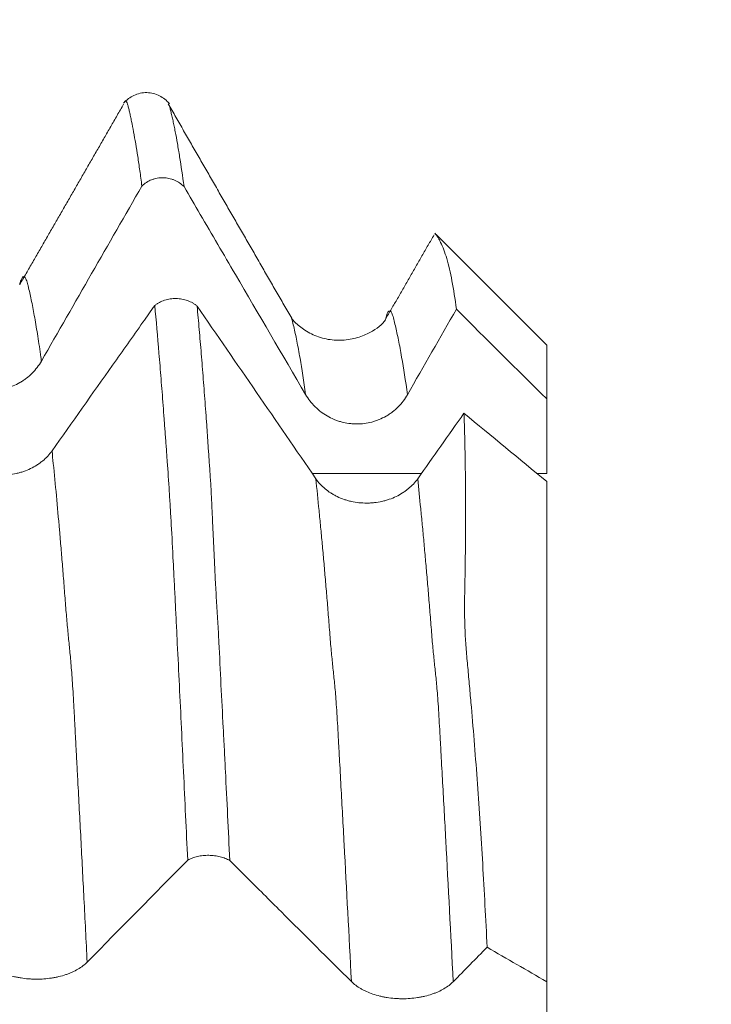
# Model space of a CAD drawing. Units: millimetres. Extents: x -84 to 117, y -82 to 37.
# Drawn here: x 91 to 97, y 5 to 13 of the extents above; entities that cross this region are included whole.
import ezdxf

# ---------------------------------------------------------------- set-up
doc = ezdxf.new("R2010")
doc.units = ezdxf.units.MM
for name, color, linetype in [('1', 4, 'Continuous'), ('2', 7, 'Continuous'), ('SK2', 7, 'Continuous')]:
    doc.layers.add(name, color=color, linetype=linetype)
doc.styles.add('iso_b_vert', font='simplex.shx')
doc.dimstyles.get("Standard").update_dxf_attribs({"dimtxt": 0.18, "dimasz": 0.18, "dimexe": 0.18, "dimexo": 0.0625, "dimgap": 0.09, "dimtad": 1, "dimzin": 0, "dimdsep": 52, "dimtxsty": 'Standard', "dimcen": 0.09, "dimadec": 0, "dimazin": 0, "dimtfac": 1, "dimtdec": 4, "dimtofl": 0, "dimtmove": 0, "dimatfit": 3, "dimfxl": 1, "dimtolj": 1, "dimtzin": 0, "dimarcsym": 0})

# ---------------------------------------------------------------- blocks, each defined once
blk = doc.blocks.new('_U0')
at = {"layer": '2', "lineweight": 13}
for p, q in [((114.93, -12.79906), (114.93, 37.039744)), ((97.0175, 12.79906), (116.93, 12.79906)), ((97.0175, -12.79906), (116.93, -12.79906))]:
    blk.add_line(p, q, dxfattribs=at)
at = {"layer": '2', "lineweight": 18}
for points in [[(114.93, 12.79906), (115.390784, 9.299062), (114.469216, 9.299058)], [(114.93, -12.79906), (114.469216, -9.299062), (115.390784, -9.299058)]]:
    blk.add_solid(points, dxfattribs=at)
at = {"layer": '2', "lineweight": 18, "insert": (114.338886, 22.93406), "char_height": 3, "attachment_point": 7, "rotation": 90, "line_spacing_factor": 1.084337, "style": 'iso_b_vert'}
blk.add_mtext('\\W0.6673;UNC 1-8', dxfattribs=at)
blk = doc.blocks.new('_U2')
at = {"layer": 'SK2', "lineweight": 13}
for p, q in [((85.905, 1.5875), (85.905, 24.244255)), ((95.43, 14.38656), (95.43, 24.244255)), ((95.43, 22.244255), (85.905, 22.244255))]:
    blk.add_line(p, q, dxfattribs=at)
at = {"layer": 'SK2', "lineweight": 18}
for points in [[(85.905, 22.244255), (89.404998, 22.705039), (89.405002, 21.783471)], [(95.43, 22.244255), (91.930002, 21.783471), (91.929998, 22.705039)]]:
    blk.add_solid(points, dxfattribs=at)
at = {"layer": 'SK2', "lineweight": 18, "attachment_point": 7, "line_spacing_factor": 1.084337, "style": 'iso_b_vert'}
for s, insert, char_height in [('\\W0.7468;9.525', (86.18513, 30.12937), 3), ("\\W0.6474;'C'", (86.21163, 23.026889), 3.5)]:
    blk.add_mtext(s, dxfattribs=dict(at, insert=insert, char_height=char_height))

msp = doc.modelspace()

# ---------------------------------------------------------------- linework, layer by layer
at = {"layer": '1', "lineweight": 18}
for p, q in [((95.43, 10.315), (94.4706, 11.2744)), ((95.43, 10.315), (95.43, 9.8486)), ((95.43, 9.1324), (95.43, 4.7956))]:
    msp.add_line(p, q, dxfattribs=at)
for points, knots in [([(92.1563, 12.4075), (92.131, 12.4377), (92.0735, 12.4842), (91.9599, 12.5148), (91.8441, 12.488), (91.7846, 12.4432), (91.758, 12.4136)], [0, 0, 0, 0, 0.245717, 0.499861, 0.753669, 1, 1, 1, 1]), ([(91.9173, 11.6951), (91.9113, 11.7409), (91.9053, 11.7852), (91.8933, 11.8701), (91.8873, 11.9109), (91.8693, 12.0282), (91.8572, 12.0995), (91.8394, 12.1961), (91.8335, 12.2265), (91.8245, 12.2699), (91.8215, 12.284), (91.817, 12.3047), (91.8156, 12.3114), (91.8127, 12.3248), (91.8113, 12.3314), (91.8085, 12.3442), (91.8071, 12.3505), (91.8041, 12.3624), (91.8026, 12.3681), (91.798, 12.3846), (91.7951, 12.3948), (91.7893, 12.4122), (91.7865, 12.4194), (91.7808, 12.4293), (91.7779, 12.432), (91.7722, 12.433), (91.7693, 12.4313), (91.7643, 12.4247), (91.7622, 12.4208), (91.7601, 12.4158)], [0, 0, 0, 0, 0.112736, 0.112736, 0.225473, 0.225473, 0.450945, 0.450945, 0.563682, 0.563682, 0.62005, 0.62005, 0.648234, 0.648234, 0.676418, 0.676418, 0.704602, 0.704602, 0.732786, 0.732786, 0.789154, 0.789154, 0.845522, 0.845522, 0.901891, 0.901891, 0.958259, 0.958259, 1, 1, 1, 1]), ([(92.1576, 12.3867), (92.1583, 12.3841), (92.159, 12.3814), (92.1623, 12.3681), (92.1646, 12.3566), (92.1704, 12.3314), (92.1736, 12.3177), (92.1803, 12.2894), (92.1838, 12.2747), (92.1906, 12.2448), (92.1939, 12.2296), (92.2004, 12.1986), (92.2036, 12.1826), (92.213, 12.1336), (92.2192, 12.0992), (92.2318, 12.0267), (92.2382, 11.9887), (92.2573, 11.8694), (92.27, 11.783), (92.2827, 11.6896)], [0, 0, 0, 0, 0.019312, 0.019312, 0.09475, 0.09475, 0.170187, 0.170187, 0.245625, 0.245625, 0.321062, 0.321062, 0.3965, 0.3965, 0.547375, 0.547375, 0.69825, 0.69825, 1, 1, 1, 1]), ([(92.2827, 11.6896), (92.2709, 11.7015), (92.2578, 11.7124), (92.23, 11.7314), (92.2153, 11.7394), (92.192, 11.7495), (92.1839, 11.7524), (92.1678, 11.7576), (92.1515, 11.7619), (92.1349, 11.7646), (92.1181, 11.7666), (92.1096, 11.7671), (92.084, 11.7675), (92.0672, 11.7662), (92.0424, 11.7617), (92.0341, 11.7598), (92.0178, 11.7552), (92.0097, 11.7524), (91.9861, 11.7431), (91.9711, 11.7355), (91.9499, 11.7218), (91.9429, 11.7169), (91.9297, 11.7064), (91.9233, 11.7009), (91.9173, 11.6951)], [0, 0, 0, 0, 0.125, 0.125, 0.25, 0.25, 0.3125, 0.3125, 0.375, 0.4375, 0.4375, 0.5, 0.5, 0.625, 0.625, 0.6875, 0.6875, 0.75, 0.75, 0.875, 0.875, 0.9375, 0.9375, 1, 1, 1, 1]), ([(92.2827, 11.6896), (92.3295, 11.6095), (92.3764, 11.5295), (92.5249, 11.2758), (92.6266, 11.1022), (92.9315, 10.5813), (93.1348, 10.2341), (93.3381, 9.8869)], [0, 0, 0, 0, 0.133191, 0.133191, 0.422127, 0.422127, 1, 1, 1, 1]), ([(94.6465, 10.626), (94.635, 10.7167), (94.6222, 10.7986), (94.5941, 10.9449), (94.5789, 11.0094), (94.5543, 11.0931), (94.5458, 11.1189), (94.5283, 11.1659), (94.5193, 11.1872), (94.5051, 11.2161), (94.5002, 11.2252), (94.4904, 11.2424), (94.4853, 11.2504), (94.4781, 11.2612), (94.4758, 11.2646), (94.4714, 11.2708), (94.4693, 11.2736), (94.4639, 11.2806), (94.461, 11.284), (94.4587, 11.2863)], [0, 0, 0, 0, 0.251525, 0.251525, 0.503049, 0.503049, 0.628811, 0.628811, 0.754574, 0.754574, 0.817455, 0.817455, 0.880336, 0.880336, 0.911777, 0.911777, 0.943217, 0.943217, 1, 1, 1, 1]), ([(92.0291, 10.6598), (92.0352, 10.6646), (92.0417, 10.6693), (92.0551, 10.678), (92.062, 10.6821), (92.0834, 10.6934), (92.0985, 10.6998), (92.1305, 10.7101), (92.1469, 10.7139), (92.172, 10.7176), (92.1804, 10.7185), (92.1974, 10.7197), (92.2061, 10.7199), (92.2317, 10.7194), (92.2485, 10.7178), (92.2817, 10.7117), (92.2982, 10.7073), (92.3293, 10.6959), (92.344, 10.689), (92.365, 10.6768), (92.3717, 10.6725), (92.3846, 10.6633), (92.3907, 10.6584), (92.3965, 10.6534)], [0, 0, 0, 0, 0.0625, 0.0625, 0.125, 0.125, 0.25, 0.25, 0.375, 0.375, 0.4375, 0.4375, 0.5, 0.5, 0.625, 0.625, 0.75, 0.75, 0.875, 0.875, 0.9375, 0.9375, 1, 1, 1, 1]), ([(92.0291, 10.6598), (91.9946, 10.6109), (91.96, 10.5621), (91.8379, 10.3894), (91.7503, 10.2655), (91.4875, 9.894), (91.3123, 9.6463), (91.1371, 9.3987)], [0, 0, 0, 0, 0.11621, 0.11621, 0.410807, 0.410807, 1, 1, 1, 1]), ([(92.3144, 5.85), (92.3084, 5.9795), (92.3023, 6.1084), (92.2902, 6.3641), (92.2842, 6.4911), (92.2722, 6.7433), (92.2662, 6.8686), (92.2543, 7.1174), (92.2484, 7.2409), (92.2364, 7.4858), (92.2304, 7.6072), (92.2215, 7.7883), (92.2186, 7.8484), (92.2126, 7.9685), (92.2097, 8.0285), (92.2038, 8.1477), (92.2008, 8.2068), (92.1949, 8.3233), (92.192, 8.3807), (92.1834, 8.5496), (92.1777, 8.6573), (92.1691, 8.8095), (92.1662, 8.8587), (92.1605, 8.9543), (92.1576, 9.0007), (92.1489, 9.1362), (92.143, 9.222), (92.1342, 9.3477), (92.1312, 9.3892), (92.1253, 9.4715), (92.1222, 9.5123), (92.1162, 9.5936), (92.1132, 9.634), (92.1073, 9.7142), (92.1043, 9.7538), (92.0954, 9.8715), (92.0894, 9.9482), (92.0773, 10.0986), (92.0713, 10.1723), (92.0532, 10.389), (92.0412, 10.5275), (92.0291, 10.6598)], [0, 0, 0, 0, 0.0625, 0.0625, 0.125, 0.125, 0.1875, 0.1875, 0.25, 0.25, 0.3125, 0.3125, 0.34375, 0.34375, 0.375, 0.375, 0.40625, 0.40625, 0.4375, 0.4375, 0.5, 0.5, 0.53125, 0.53125, 0.5625, 0.5625, 0.625, 0.625, 0.65625, 0.65625, 0.6875, 0.6875, 0.71875, 0.71875, 0.75, 0.75, 0.8125, 0.8125, 0.875, 0.875, 1, 1, 1, 1]), ([(92.3965, 10.6534), (92.4025, 10.5876), (92.4085, 10.5203), (92.4204, 10.3827), (92.4264, 10.3124), (92.4382, 10.1688), (92.4441, 10.0955), (92.4558, 9.9461), (92.4616, 9.87), (92.4704, 9.7532), (92.4733, 9.7138), (92.4793, 9.6342), (92.4822, 9.594), (92.4875, 9.5137), (92.4899, 9.4736), (92.494, 9.4127), (92.4954, 9.3923), (92.4982, 9.3513), (92.4996, 9.3308), (92.5024, 9.2894), (92.5038, 9.2686), (92.5067, 9.2266), (92.5082, 9.2054), (92.5126, 9.1413), (92.5154, 9.0978), (92.5203, 9.009), (92.5224, 8.9636), (92.5267, 8.8699), (92.5289, 8.8216), (92.5335, 8.7215), (92.5361, 8.6697), (92.541, 8.5633), (92.5434, 8.5087), (92.5484, 8.3967), (92.551, 8.3395), (92.5571, 8.2225), (92.5607, 8.1628), (92.5683, 8.042), (92.5722, 7.9812), (92.5793, 7.8597), (92.5825, 7.799), (92.5918, 7.6166), (92.5974, 7.4946), (92.6097, 7.248), (92.6162, 7.1234), (92.6261, 6.9353), (92.6293, 6.8723), (92.6358, 6.7461), (92.639, 6.6828), (92.6484, 6.4923), (92.6547, 6.3645), (92.6672, 6.107), (92.6734, 5.9773), (92.6797, 5.8468)], [0, 0, 0, 0, 0.0625, 0.0625, 0.125, 0.125, 0.1875, 0.1875, 0.25, 0.25, 0.28125, 0.28125, 0.3125, 0.3125, 0.34375, 0.34375, 0.359375, 0.359375, 0.375, 0.375, 0.390625, 0.390625, 0.40625, 0.40625, 0.4375, 0.4375, 0.46875, 0.46875, 0.5, 0.5, 0.53125, 0.53125, 0.5625, 0.5625, 0.59375, 0.59375, 0.625, 0.625, 0.65625, 0.65625, 0.6875, 0.6875, 0.75, 0.75, 0.8125, 0.8125, 0.84375, 0.84375, 0.875, 0.875, 0.9375, 0.9375, 1, 1, 1, 1]), ([(94.0298, 10.536), (94.0043, 10.4942), (93.9368, 10.4404), (93.7947, 10.3785), (93.6578, 10.3525), (93.5142, 10.3631), (93.3791, 10.4108), (93.2733, 10.4853), (93.2307, 10.5269), (93.217, 10.5489)], [0, 0, 0, 0, 0.247056, 0.369129, 0.485561, 0.60189, 0.721006, 0.849447, 1, 1, 1, 1]), ([(90.1613, 10.1782), (90.1839, 10.1397), (90.2109, 10.1049), (90.2501, 10.0658), (90.2582, 10.0582), (90.2751, 10.0435), (90.2837, 10.0364), (90.3102, 10.0161), (90.3471, 9.9915), (90.3869, 9.9718), (90.4179, 9.9588), (90.4284, 9.9548), (90.4496, 9.9476), (90.4603, 9.9443), (90.4925, 9.9356), (90.5143, 9.9312), (90.5474, 9.9267), (90.5585, 9.9255), (90.5808, 9.9239), (90.5921, 9.9235), (90.6483, 9.9233), (90.6924, 9.9289), (90.7465, 9.9432), (90.7573, 9.9464), (90.7786, 9.9536), (90.789, 9.9575), (90.8199, 9.9702), (90.8398, 9.9799), (90.8687, 9.9965), (90.8781, 10.0024), (90.8967, 10.0147), (90.9058, 10.0212), (90.9324, 10.0416), (90.9658, 10.0709), (90.9948, 10.1041), (91.0218, 10.1393), (91.0342, 10.1579), (91.0453, 10.1773)], [0, 0, 0, 0, 0.125, 0.125, 0.15625, 0.15625, 0.1875, 0.1875, 0.25, 0.3125, 0.3125, 0.34375, 0.34375, 0.375, 0.375, 0.4375, 0.4375, 0.46875, 0.46875, 0.5, 0.5, 0.625, 0.625, 0.65625, 0.65625, 0.6875, 0.6875, 0.75, 0.75, 0.78125, 0.78125, 0.8125, 0.8125, 0.875, 0.9375, 0.9375, 1, 1, 1, 1]), ([(93.3381, 9.8869), (93.3606, 9.8484), (93.3876, 9.8135), (93.4269, 9.7745), (93.435, 9.7669), (93.4518, 9.7521), (93.4605, 9.745), (93.487, 9.7247), (93.5239, 9.7001), (93.5637, 9.6803), (93.5947, 9.6674), (93.6052, 9.6634), (93.6264, 9.6561), (93.6371, 9.6529), (93.6693, 9.6441), (93.6911, 9.6397), (93.7242, 9.6352), (93.7353, 9.634), (93.7576, 9.6325), (93.7689, 9.632), (93.8251, 9.6318), (93.8692, 9.6374), (93.9233, 9.6517), (93.9341, 9.6549), (93.9554, 9.6621), (93.9659, 9.666), (93.9968, 9.6787), (94.0167, 9.6885), (94.0455, 9.705), (94.055, 9.7109), (94.0735, 9.7233), (94.0826, 9.7298), (94.1093, 9.7502), (94.1426, 9.7795), (94.1717, 9.8127), (94.1986, 9.8479), (94.211, 9.8666), (94.2221, 9.8859)], [0, 0, 0, 0, 0.125, 0.125, 0.15625, 0.15625, 0.1875, 0.1875, 0.25, 0.3125, 0.3125, 0.34375, 0.34375, 0.375, 0.375, 0.4375, 0.4375, 0.46875, 0.46875, 0.5, 0.5, 0.625, 0.625, 0.65625, 0.65625, 0.6875, 0.6875, 0.75, 0.75, 0.78125, 0.78125, 0.8125, 0.8125, 0.875, 0.9375, 0.9375, 1, 1, 1, 1]), ([(94.9129, 5.0946), (94.9013, 5.3401), (94.8886, 5.5809), (94.8606, 6.053), (94.8455, 6.2844), (94.8127, 6.7377), (94.7951, 6.9597), (94.7715, 7.2312), (94.7667, 7.2853), (94.7569, 7.3927), (94.752, 7.4461), (94.7423, 7.5522), (94.7375, 7.6049), (94.7291, 7.7081), (94.7255, 7.7588), (94.7204, 7.8575), (94.7188, 7.9057), (94.717, 7.9999), (94.717, 8.0458), (94.7179, 8.1361), (94.7187, 8.1804), (94.7204, 8.2681), (94.7213, 8.3115), (94.7228, 8.3975), (94.7234, 8.4401), (94.7244, 8.5246), (94.7247, 8.5664), (94.7256, 8.6908), (94.7259, 8.772), (94.7262, 9.0105), (94.7252, 9.1628), (94.7218, 9.3813), (94.7203, 9.4525), (94.7177, 9.5566), (94.7167, 9.5909), (94.7146, 9.6586), (94.7135, 9.6919), (94.7123, 9.7248)], [0, 0, 0, 0, 0.125, 0.125, 0.25, 0.25, 0.375, 0.375, 0.40625, 0.40625, 0.4375, 0.4375, 0.46875, 0.46875, 0.5, 0.5, 0.53125, 0.53125, 0.5625, 0.5625, 0.59375, 0.59375, 0.625, 0.625, 0.65625, 0.65625, 0.6875, 0.6875, 0.75, 0.75, 0.875, 0.875, 0.9375, 0.9375, 0.96875, 0.96875, 1, 1, 1, 1]), ([(91.1371, 9.3987), (91.1145, 9.3667), (91.0874, 9.3378), (91.0481, 9.3054), (91.0399, 9.2991), (91.0231, 9.2869), (91.0144, 9.281), (90.9878, 9.2642), (90.9509, 9.2439), (90.9111, 9.2275), (90.88, 9.2168), (90.8695, 9.2135), (90.8483, 9.2075), (90.8376, 9.2048), (90.8054, 9.1976), (90.7836, 9.194), (90.7505, 9.1903), (90.7394, 9.1894), (90.7171, 9.1881), (90.7058, 9.1878), (90.6496, 9.1877), (90.6055, 9.1925), (90.5515, 9.2044), (90.5407, 9.2071), (90.5195, 9.2131), (90.509, 9.2164), (90.4781, 9.227), (90.4583, 9.2351), (90.4294, 9.2489), (90.42, 9.2538), (90.4015, 9.2641), (90.3924, 9.2695), (90.3658, 9.2865), (90.3325, 9.3109), (90.3035, 9.3386), (90.2766, 9.3678), (90.2642, 9.3833), (90.2531, 9.3994)], [0, 0, 0, 0, 0.125, 0.125, 0.15625, 0.15625, 0.1875, 0.1875, 0.25, 0.3125, 0.3125, 0.34375, 0.34375, 0.375, 0.375, 0.4375, 0.4375, 0.46875, 0.46875, 0.5, 0.5, 0.625, 0.625, 0.65625, 0.65625, 0.6875, 0.6875, 0.75, 0.75, 0.78125, 0.78125, 0.8125, 0.8125, 0.875, 0.9375, 0.9375, 1, 1, 1, 1]), ([(94.3104, 9.1568), (94.2877, 9.1249), (94.2606, 9.096), (94.2213, 9.0636), (94.2132, 9.0573), (94.1963, 9.0451), (94.1876, 9.0392), (94.1611, 9.0224), (94.1241, 9.002), (94.0843, 8.9856), (94.0533, 8.975), (94.0427, 8.9716), (94.0215, 8.9657), (94.0108, 8.963), (93.9786, 8.9558), (93.9568, 8.9521), (93.9237, 8.9485), (93.9126, 8.9475), (93.8903, 8.9463), (93.879, 8.9459), (93.8228, 8.9458), (93.7788, 8.9506), (93.7247, 8.9625), (93.7139, 8.9652), (93.6927, 8.9712), (93.6822, 8.9745), (93.6513, 8.9851), (93.6314, 8.9932), (93.6026, 9.0071), (93.5932, 9.0119), (93.5747, 9.0222), (93.5656, 9.0277), (93.539, 9.0447), (93.5057, 9.0691), (93.4767, 9.0967), (93.4498, 9.126), (93.4374, 9.1415), (93.4264, 9.1576)], [0, 0, 0, 0, 0.125, 0.125, 0.15625, 0.15625, 0.1875, 0.1875, 0.25, 0.3125, 0.3125, 0.34375, 0.34375, 0.375, 0.375, 0.4375, 0.4375, 0.46875, 0.46875, 0.5, 0.5, 0.625, 0.625, 0.65625, 0.65625, 0.6875, 0.6875, 0.75, 0.75, 0.78125, 0.78125, 0.8125, 0.8125, 0.875, 0.9375, 0.9375, 1, 1, 1, 1]), ([(92.6797, 5.8468), (92.6679, 5.8537), (92.6548, 5.8601), (92.627, 5.8711), (92.6123, 5.8758), (92.589, 5.8816), (92.581, 5.8834), (92.5648, 5.8864), (92.5485, 5.8889), (92.5319, 5.8905), (92.5151, 5.8916), (92.5066, 5.8919), (92.4811, 5.8922), (92.4643, 5.8914), (92.4394, 5.8888), (92.4312, 5.8876), (92.4148, 5.8849), (92.4067, 5.8834), (92.3832, 5.878), (92.3682, 5.8735), (92.3469, 5.8656), (92.34, 5.8627), (92.3267, 5.8566), (92.3204, 5.8534), (92.3144, 5.85)], [0, 0, 0, 0, 0.125, 0.125, 0.25, 0.25, 0.3125, 0.3125, 0.375, 0.4375, 0.4375, 0.5, 0.5, 0.625, 0.625, 0.6875, 0.6875, 0.75, 0.75, 0.875, 0.875, 0.9375, 0.9375, 1, 1, 1, 1]), ([(92.6797, 5.8468), (92.7266, 5.8002), (92.7734, 5.7535), (92.922, 5.6058), (93.0236, 5.5047), (93.3286, 5.2013), (93.5319, 4.999), (93.7352, 4.7968)], [0, 0, 0, 0, 0.13321, 0.13321, 0.42214, 0.42214, 1, 1, 1, 1]), ([(90.5585, 4.9664), (90.581, 4.944), (90.608, 4.9237), (90.6472, 4.901), (90.6554, 4.8966), (90.6722, 4.888), (90.6808, 4.8839), (90.7074, 4.872), (90.7442, 4.8577), (90.784, 4.8462), (90.815, 4.8387), (90.8256, 4.8363), (90.8467, 4.8321), (90.8574, 4.8302), (90.8896, 4.8251), (90.9114, 4.8225), (90.9445, 4.8199), (90.9556, 4.8192), (90.9779, 4.8183), (90.9892, 4.8181), (91.0454, 4.8179), (91.0895, 4.8212), (91.1436, 4.8295), (91.1544, 4.8314), (91.1757, 4.8356), (91.1862, 4.8378), (91.217, 4.8452), (91.237, 4.8509), (91.2658, 4.8606), (91.2752, 4.864), (91.2938, 4.8712), (91.3029, 4.875), (91.3296, 4.8869), (91.3629, 4.9039), (91.392, 4.9233), (91.4189, 4.9438), (91.4313, 4.9546), (91.4424, 4.9659)], [0, 0, 0, 0, 0.125, 0.125, 0.15625, 0.15625, 0.1875, 0.1875, 0.25, 0.3125, 0.3125, 0.34375, 0.34375, 0.375, 0.375, 0.4375, 0.4375, 0.46875, 0.46875, 0.5, 0.5, 0.625, 0.625, 0.65625, 0.65625, 0.6875, 0.6875, 0.75, 0.75, 0.78125, 0.78125, 0.8125, 0.8125, 0.875, 0.9375, 0.9375, 1, 1, 1, 1]), ([(93.7352, 4.7968), (93.7577, 4.7744), (93.7847, 4.7541), (93.824, 4.7313), (93.8321, 4.7269), (93.8489, 4.7183), (93.8576, 4.7142), (93.8841, 4.7024), (93.9209, 4.688), (93.9608, 4.6765), (93.9918, 4.669), (94.0023, 4.6666), (94.0235, 4.6624), (94.0342, 4.6605), (94.0664, 4.6554), (94.0882, 4.6528), (94.1213, 4.6502), (94.1324, 4.6495), (94.1547, 4.6486), (94.166, 4.6484), (94.2222, 4.6482), (94.2663, 4.6515), (94.3204, 4.6598), (94.3312, 4.6617), (94.3525, 4.6658), (94.363, 4.6681), (94.3939, 4.6755), (94.4138, 4.6812), (94.4426, 4.6909), (94.4521, 4.6943), (94.4706, 4.7015), (94.4797, 4.7053), (94.5064, 4.7172), (94.5397, 4.7342), (94.5688, 4.7536), (94.5957, 4.7741), (94.6081, 4.7849), (94.6192, 4.7962)], [0, 0, 0, 0, 0.125, 0.125, 0.15625, 0.15625, 0.1875, 0.1875, 0.25, 0.3125, 0.3125, 0.34375, 0.34375, 0.375, 0.375, 0.4375, 0.4375, 0.46875, 0.46875, 0.5, 0.5, 0.625, 0.625, 0.65625, 0.65625, 0.6875, 0.6875, 0.75, 0.75, 0.78125, 0.78125, 0.8125, 0.8125, 0.875, 0.9375, 0.9375, 1, 1, 1, 1])]:
    msp.add_open_spline(points, degree=3, knots=knots, dxfattribs=at)
for points, degree in [([(91.7586, 12.4052), (91.3084, 11.6232), (90.8565, 10.8395)], 2), ([(93.217, 10.5489), (92.6802, 11.4772), (92.1457, 12.4075)], 2), ([(91.0453, 10.1773), (91.3356, 10.6834), (91.6263, 11.1893), (91.9173, 11.6951)], 3), ([(94.4533, 11.2728), (94.2418, 10.9051), (94.03, 10.5368)], 2), ([(93.4264, 9.1576), (93.0837, 9.6565), (92.7404, 10.1551), (92.3965, 10.6534)], 3), ([(94.2221, 9.8859), (94.3635, 10.1327), (94.505, 10.3794), (94.6465, 10.626)], 3), ([(94.6465, 10.626), (94.9078, 10.367), (95.1689, 10.1078), (95.43, 9.8486)], 3), ([(95.43, 9.2014), (95.43, 9.4171), (95.43, 9.6329), (95.43, 9.8486)], 3), ([(94.7123, 9.7248), (94.5784, 9.5355), (94.4444, 9.3461), (94.3104, 9.1568)], 3), ([(95.43, 9.1324), (95.1908, 9.3299), (94.9516, 9.5274), (94.7123, 9.7248)], 3), ([(91.4424, 4.9659), (91.7327, 5.2607), (92.0234, 5.5554), (92.3144, 5.85)], 3), ([(94.6192, 4.7962), (94.717, 4.8957), (94.8149, 4.9951), (94.9129, 5.0946)], 3), ([(94.9129, 5.0946), (95.0853, 4.9949), (95.2577, 4.8953), (95.43, 4.7956)], 3), ([(95.43, 4.4187), (95.43, 4.5443), (95.43, 4.67), (95.43, 4.7956)], 3)]:
    msp.add_open_spline(points, degree=degree, dxfattribs=at)
at = {"layer": '1', "lineweight": 13}
for points, knots in [([(90.8568, 10.8407), (90.8583, 10.8473), (90.8621, 10.8626), (90.8681, 10.8805), (90.8746, 10.8952), (90.8812, 10.9049), (90.8878, 10.9094), (90.8944, 10.9095), (90.901, 10.9053), (90.9097, 10.8935), (90.9185, 10.8706), (90.9273, 10.839), (90.936, 10.8045), (90.947, 10.7557), (90.9603, 10.6933), (90.9736, 10.6263), (90.9913, 10.53), (91.0136, 10.3961), (91.0331, 10.2646), (91.0437, 10.1888), (91.0453, 10.1773)], [0, 0, 0, 0, 0.025421, 0.06059, 0.095759, 0.130928, 0.166097, 0.201266, 0.236434, 0.271603, 0.341941, 0.37711, 0.412279, 0.482617, 0.552955, 0.623293, 0.693631, 0.834307, 0.974983, 1, 1, 1, 1]), ([(94.0302, 10.5375), (94.0321, 10.5447), (94.0363, 10.5602), (94.0427, 10.5806), (94.0495, 10.5974), (94.0562, 10.6071), (94.0652, 10.6134), (94.0764, 10.6098), (94.0877, 10.5913), (94.0966, 10.5647), (94.1056, 10.5308), (94.1169, 10.4835), (94.1304, 10.4243), (94.1486, 10.3377), (94.179, 10.1733), (94.2051, 10.0061), (94.2221, 9.8859)], [0, 0, 0, 0, 0.03042, 0.065831, 0.101242, 0.136653, 0.172064, 0.242886, 0.313708, 0.349119, 0.38453, 0.455352, 0.526174, 0.596996, 0.73864, 1, 1, 1, 1]), ([(93.2168, 10.5498), (93.2183, 10.5444), (93.2242, 10.5212), (93.2347, 10.4768), (93.2483, 10.4168), (93.2664, 10.3292), (93.2963, 10.1666), (93.3218, 10.0027), (93.3381, 9.8869)], [0, 0, 0, 0, 0.036855, 0.149443, 0.26203, 0.374618, 0.599793, 1, 1, 1, 1]), ([(91.1371, 9.3987), (91.1408, 9.3625), (91.1535, 9.2373), (91.1751, 9.013), (91.1974, 8.7647), (91.2152, 8.5553), (91.2285, 8.3987), (91.2396, 8.2583), (91.2484, 8.1424), (91.255, 8.0575), (91.2616, 7.9785), (91.2704, 7.8789), (91.2792, 7.7857), (91.288, 7.6989), (91.2968, 7.6109), (91.3078, 7.4833), (91.3188, 7.3238), (91.3275, 7.1688), (91.3342, 7.042), (91.3408, 6.9121), (91.3474, 6.7876), (91.3541, 6.663), (91.3629, 6.4998), (91.3741, 6.2908), (91.3919, 5.9492), (91.4147, 5.5107), (91.433, 5.1512), (91.4424, 4.9659)], [0, 0, 0, 0, 0.036159, 0.123429, 0.210699, 0.254333, 0.297968, 0.341603, 0.363421, 0.385238, 0.407055, 0.428873, 0.472508, 0.494325, 0.516143, 0.559777, 0.603412, 0.62523, 0.647047, 0.668865, 0.690682, 0.712499, 0.734317, 0.777952, 0.821587, 0.908856, 1, 1, 1, 1]), ([(93.4264, 9.1576), (93.4358, 9.0688), (93.4498, 8.9315), (93.4684, 8.7391), (93.4821, 8.592), (93.4958, 8.4403), (93.5072, 8.3096), (93.5163, 8.2033), (93.5231, 8.1235), (93.5299, 8.0409), (93.5367, 7.9563), (93.5434, 7.8692), (93.5524, 7.7528), (93.5614, 7.6516), (93.5705, 7.5628), (93.5772, 7.4986), (93.584, 7.4319), (93.5908, 7.3651), (93.5975, 7.2918), (93.6043, 7.2035), (93.611, 7.0951), (93.6178, 6.981), (93.6245, 6.8599), (93.6336, 6.6961), (93.6495, 6.4072), (93.684, 5.7724), (93.7141, 5.2017), (93.7352, 4.7968)], [0, 0, 0, 0, 0.090632, 0.134848, 0.179064, 0.22328, 0.267496, 0.289604, 0.311711, 0.333819, 0.355927, 0.378035, 0.400143, 0.444359, 0.466467, 0.488575, 0.510683, 0.532791, 0.554899, 0.577007, 0.599115, 0.621223, 0.643331, 0.665438, 0.709654, 0.798086, 1, 1, 1, 1]), ([(94.3104, 9.1568), (94.3192, 9.0738), (94.3325, 8.9429), (94.3505, 8.7578), (94.3642, 8.6113), (94.3779, 8.4601), (94.3893, 8.3299), (94.3984, 8.2241), (94.4052, 8.1446), (94.412, 8.0623), (94.4188, 7.9779), (94.4256, 7.8908), (94.4346, 7.7748), (94.4436, 7.6746), (94.4526, 7.5874), (94.4594, 7.5246), (94.4661, 7.4593), (94.4729, 7.3939), (94.4797, 7.3218), (94.4864, 7.2342), (94.4932, 7.1265), (94.4999, 7.0126), (94.5067, 6.8918), (94.5157, 6.7285), (94.5316, 6.44), (94.5667, 5.7951), (94.5975, 5.2131), (94.6192, 4.7962)], [0, 0, 0, 0, 0.084666, 0.128879, 0.173092, 0.217305, 0.261518, 0.283625, 0.305731, 0.327838, 0.349944, 0.372051, 0.394157, 0.43837, 0.460477, 0.482584, 0.50469, 0.526797, 0.548903, 0.57101, 0.593116, 0.615223, 0.637329, 0.659436, 0.703649, 0.792075, 1, 1, 1, 1])]:
    msp.add_open_spline(points, degree=3, knots=knots, dxfattribs=at)
for points in [[(94.3412, 9.2014), (94.026, 9.2014), (93.7108, 9.2014), (93.3956, 9.2014)], [(95.43, 9.2014), (95.4021, 9.2014), (95.3742, 9.2014), (95.3463, 9.2014)]]:
    msp.add_open_spline(points, degree=3, dxfattribs=at)

# ---------------------------------------------------------------- dimensions: what is measured, and where the dimension line sits
at = {"layer": '2', "lineweight": 18}
dim = msp.add_linear_dim(base=(114.93, -12.7991), p1=(95.43, 12.7991), p2=(95.43, -12.7991), angle=90, dimstyle='Standard', override={"dimtxt": 3, "dimasz": 3.5, "dimexe": 2, "dimexo": 1.5875, "dimgap": 1.5, "dimtad": 1, "dimtih": 0, "dimtoh": 0, "dimdec": 3, "dimlfac": 1, "dimzin": 8, "dimdsep": 46, "dimlunit": 2, "dimpost": '', "dimtxsty": 'iso_b_vert', "dimsah": 1, "dimse1": 0, "dimse2": 0, "dimsd1": 0, "dimsd2": 0, "dimclrd": 2, "dimclre": 2, "dimclrt": 2, "dimtol": 0, "dimtm": -0.1, "dimtfac": 1.166667, "dimtdec": 3, "dimtofl": 1, "dimtmove": 0, "dimtzin": 8, "dimlwd": 13, "dimlwe": 13}, dxfattribs=at)
dim.commit()
dim.dimension.update_dxf_attribs({"geometry": '_U0', "text_midpoint": (114.93, 29.9194)})
at = {"layer": 'SK2', "lineweight": 18}
dim = msp.add_linear_dim(base=(85.905, 22.2443), p1=(95.43, 12.7991), p2=(85.905, 0), dimstyle='Standard', override={"dimtxt": 3, "dimasz": 3.5, "dimexe": 2, "dimexo": 1.5875, "dimgap": 1.5, "dimtad": 1, "dimtih": 1, "dimtoh": 0, "dimdec": 3, "dimlfac": 1, "dimzin": 8, "dimdsep": 46, "dimlunit": 2, "dimpost": '<>', "dimtxsty": 'iso_b_vert', "dimsah": 1, "dimse1": 0, "dimse2": 0, "dimsd1": 0, "dimsd2": 0, "dimclrd": 2, "dimclre": 2, "dimclrt": 2, "dimtol": 0, "dimtm": -0.1, "dimtfac": 1.166667, "dimtdec": 3, "dimtofl": 1, "dimtmove": 0, "dimtzin": 8, "dimlwd": 13, "dimlwe": 13}, dxfattribs=at)
dim.commit()
dim.dimension.update_dxf_attribs({"geometry": '_U2', "text_midpoint": (90.6675, 22.2443)})

doc.saveas('drawing.dxf')
